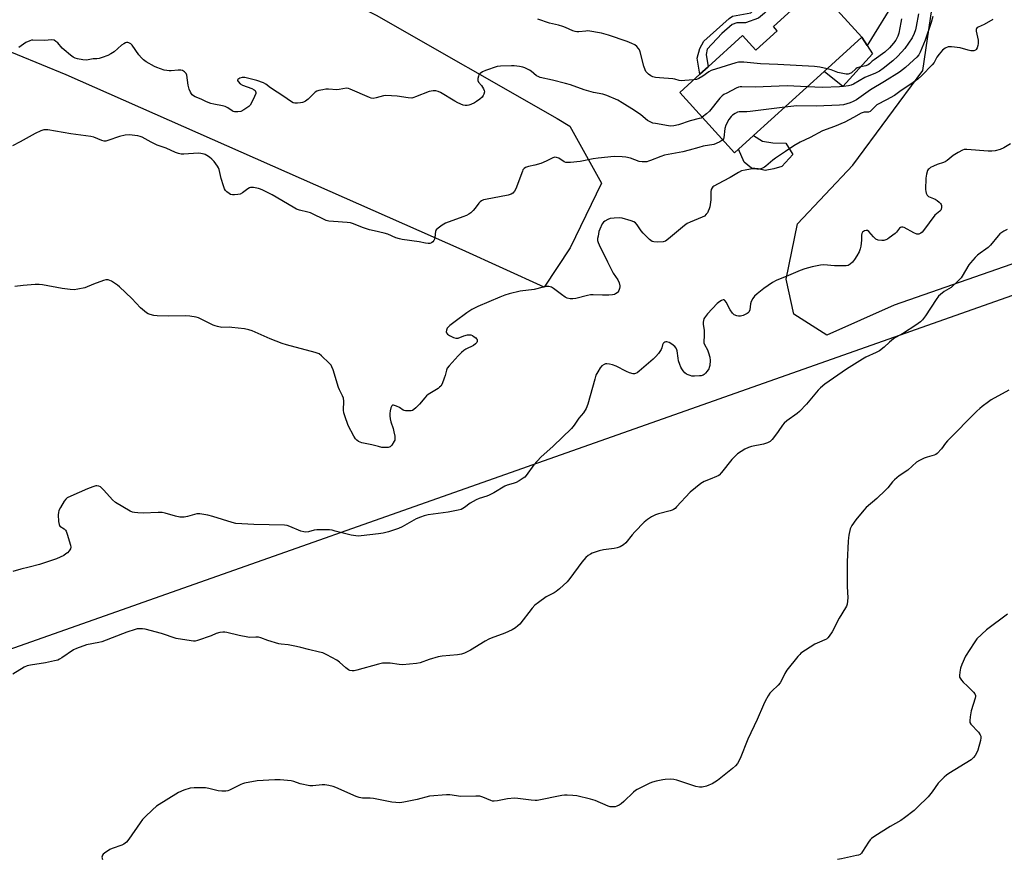
# Model space of a CAD drawing. Units: inches. Extents: x 1273766 to 1279766, y 549450 to 553451.
# Drawn here: x 1279106 to 1279541, y 549885 to 550256 of the extents above; entities that cross this region are included whole.
import ezdxf

# ---------------------------------------------------------------- set-up
doc = ezdxf.new("R2010")
doc.units = ezdxf.units.IN
doc.header["$MEASUREMENT"] = 0
for name, color, linetype in [('BLDG-Footprint', 5, 'Continuous'), ('CULTRL-Pad', 6, 'Continuous'), ('NTRL-Farm Land', 3, 'Continuous'), ('NTRL-Trees', 3, 'Continuous'), ('TRANS-Driveway', 251, 'Continuous'), ('TRANS-Non Street Sidewalk', 7, 'Continuous'), ('Undefined', 1, 'Continuous')]:
    doc.layers.add(name, color=color, linetype=linetype)

msp = doc.modelspace()

# ---------------------------------------------------------------- linework, layer by layer
at = {"layer": 'BLDG-Footprint', "elevation": 525.8}
msp.add_lwpolyline([(1279477.79, 550248.17), (1279461.13, 550233.05), (1279429.93, 550204.72), (1279423.28, 550198.68), (1279421.51, 550197.08), (1279397.31, 550223.73), (1279406.22, 550231.83), (1279409.8, 550235.08), (1279425.01, 550248.89), (1279430.87, 550242.44), (1279432.67, 550244.07), (1279435.6, 550246.73), (1279440.33, 550251.03), (1279438.65, 550252.88), (1279457.76, 550270.24)], close=True, dxfattribs=at)
at = {"layer": 'CULTRL-Pad'}
for points in [[(1279482.54, 550240.88), (1279469.38, 550226.45), (1279461.13, 550233.04), (1279477.79, 550248.17), (1279480.16, 550244.53)], [(1279438.81, 550189.96), (1279434.99, 550189.27), (1279431.87, 550189.99), (1279429.04, 550190.29), (1279425.79, 550192.99), (1279423.28, 550198.68), (1279429.93, 550204.72), (1279433.91, 550202.17), (1279438.44, 550201.44), (1279444.1, 550201.28), (1279447.34, 550196.3), (1279442.36, 550191.08)]]:
    msp.add_lwpolyline(points, close=True, dxfattribs=at)
at = {"layer": 'NTRL-Farm Land'}
msp.add_lwpolyline([(1278819.06, 549877.96), (1279668.81, 550177.98), (1279766.03, 550208.76), (1279766.01, 549901.71), (1279752.65, 549902.31), (1279707.6, 549892.99), (1279670.51, 549871.77), (1279650.22, 549852.48), (1279609.98, 549827.05), (1279578.04, 549793.81), (1279551.62, 549748.29), (1279542.91, 549728.65), (1279540.25, 549728.6), (1279480.4, 549733.16), (1279467.51, 549726.98), (1279435.9, 549725.99), (1279357.99, 549737.6), (1279323.83, 549736.54), (1279296.19, 549722.24), (1279254.63, 549703.85), (1279160.24, 549675.87), (1279112.68, 549634.69), (1279100.84, 549603.18)], dxfattribs=at)
at = {"layer": 'NTRL-Trees'}
for points in [[(1279492, 550129.69), (1279462.25, 550116.38), (1279447.64, 550125.72), (1279444.38, 550141.23), (1279449.28, 550165.72), (1279473.75, 550191.62), (1279504.79, 550233.48), (1279515.67, 550307.51), (1279561.12, 550398.4), (1279593.78, 550425.34), (1279662.36, 550440.85), (1279699.91, 550439.22), (1279766.05, 550361.22), (1279766.03, 550203.24), (1279618, 550173.56)], [(1279348.86, 550155.11), (1279337.28, 550137.65), (1279301.07, 550154.22), (1279126.11, 550231.55), (1279039.9, 550267.05), (1278960.03, 550298.75), (1278938.47, 550321.57), (1278960.03, 550373.55), (1278987.92, 550396.37), (1279024.68, 550377.35), (1279052.58, 550353.26), (1279099.49, 550332.98), (1279164.14, 550307.62), (1279263.14, 550257.98), (1279343.14, 550212.26), (1279348.68, 550208.77), (1279362.74, 550183.68)]]:
    msp.add_lwpolyline(points, close=True, dxfattribs=at)
at = {"layer": 'TRANS-Driveway'}
msp.add_lwpolyline([(1279493.19, 550265.84), (1279480.16, 550244.53), (1279477.79, 550248.17), (1279457.76, 550270.24)], dxfattribs=at)
at = {"layer": 'TRANS-Non Street Sidewalk'}
msp.add_lwpolyline([(1279456.57, 550276.03), (1279454.53, 550276.11), (1279452.47, 550275.43), (1279434.7, 550258.82), (1279432.1, 550256.57), (1279426.34, 550254.51), (1279422.45, 550254.54), (1279420.51, 550253.86), (1279415.92, 550249.88), (1279409.38, 550242.82), (1279409.03, 550240.54), (1279409.8, 550235.08), (1279406.22, 550231.83), (1279405.02, 550238.96), (1279406.18, 550243.18), (1279407.91, 550246.49), (1279419.15, 550256.5), (1279420.63, 550257.52), (1279428.75, 550258.97), (1279451.34, 550279.33), (1279452.62, 550281.74), (1279454.79, 550279.64)], close=True, dxfattribs=at)
at = {"layer": 'Undefined'}
for points, elevation in [([(1279509.11, 550257.31), (1279508.46, 550254.74), (1279505.76, 550246.83), (1279503.6, 550241.55), (1279502.97, 550240.44), (1279502.14, 550239.4), (1279500.66, 550237.98), (1279497.1, 550234.8), (1279494.37, 550232.73), (1279487.84, 550228.52), (1279481.56, 550224.86), (1279475.41, 550220.54), (1279473.94, 550219.73), (1279472.65, 550219.14), (1279469.59, 550218.31), (1279467.86, 550218.07), (1279457.55, 550217.75), (1279449.03, 550217.86), (1279443.74, 550217.26)], 522), ([(1279502.78, 550258.5), (1279501.83, 550252.84), (1279501.49, 550251.39), (1279500.94, 550249.76), (1279499.96, 550247.87), (1279496.76, 550243.17), (1279493.74, 550239.73), (1279491.53, 550237.71), (1279487.14, 550234.29), (1279485.52, 550233.16), (1279483.88, 550232.3), (1279479.07, 550230.3), (1279474.14, 550227.41), (1279473.07, 550226.98), (1279471.93, 550226.72), (1279469.6, 550226.39), (1279467.85, 550226.26), (1279460.39, 550225.87), (1279453.59, 550226.2)], 524), ([(1279535.62, 550256.07), (1279531.86, 550253.75), (1279529.24, 550252.66), (1279528.79, 550252.4), (1279528.47, 550252.08), (1279528.3, 550251.66), (1279528.29, 550250.88), (1279529.12, 550246.83), (1279529.19, 550245.4), (1279529.06, 550244.55), (1279528.74, 550243.47), (1279528.37, 550242.77), (1279528.02, 550242.44), (1279527.34, 550242.19), (1279525.99, 550242.22), (1279524.74, 550242.47), (1279521.17, 550243.43), (1279517.41, 550243.95), (1279516.55, 550243.96), (1279515.97, 550243.88), (1279514.59, 550243.37), (1279513.44, 550242.49), (1279511.98, 550240.74), (1279510.98, 550239.36), (1279509.67, 550236.94), (1279508.92, 550235.9), (1279504.3, 550231.28), (1279502.47, 550229.61), (1279500.49, 550228.09), (1279494.62, 550224.16), (1279492.21, 550222.42), (1279488.68, 550220.47), (1279484.39, 550218.24), (1279483.59, 550217.59), (1279482.08, 550215.87), (1279481.47, 550215.35), (1279480.74, 550215.1), (1279478.81, 550215), (1279477.54, 550214.57), (1279474.04, 550212.64), (1279470.2, 550210.68), (1279465.73, 550208.75), (1279460.31, 550206.79), (1279454.89, 550203.77), (1279450.55, 550201.8), (1279447.68, 550200.11), (1279443.99, 550197.59), (1279439.57, 550194.71), (1279438.43, 550193.83), (1279435.39, 550191.18), (1279434.69, 550190.69), (1279433.92, 550190.27), (1279433.12, 550189.96), (1279432.17, 550189.8), (1279431.32, 550189.81), (1279429.62, 550189.97), (1279428.49, 550189.9), (1279426.22, 550189.46), (1279424.55, 550189.02), (1279423.26, 550188.41), (1279419.59, 550186.2), (1279416.54, 550184.48), (1279412.38, 550182.31), (1279411.93, 550181.98), (1279411.57, 550181.59), (1279411.23, 550180.9), (1279411.07, 550179.81), (1279410.97, 550176.23), (1279410.51, 550173.14), (1279410.31, 550172.31), (1279409.9, 550171.26), (1279409.51, 550170.52), (1279408.99, 550169.86), (1279408.15, 550169.12), (1279407.18, 550168.58), (1279401.83, 550166.44), (1279400.55, 550165.78), (1279399.4, 550164.9), (1279392.38, 550159.03), (1279390.95, 550158.03), (1279389.88, 550157.73), (1279387.56, 550157.59), (1279385.85, 550157.65), (1279385.07, 550157.9), (1279383.92, 550158.77), (1279381.11, 550161.48), (1279380.21, 550162.61), (1279378.41, 550165.18), (1279377.67, 550166.03), (1279376.93, 550166.54), (1279375.85, 550166.97), (1279371.88, 550168.14), (1279370.43, 550168.33), (1279368.34, 550168.22), (1279366.57, 550167.99), (1279365.46, 550167.62), (1279364.19, 550166.91), (1279363.64, 550166.4), (1279363.05, 550165.59), (1279361.92, 550163.3), (1279361.58, 550162.21), (1279361.16, 550160.23), (1279360.98, 550159.11), (1279360.98, 550158.28), (1279361.18, 550157.47), (1279361.63, 550156.4), (1279365.28, 550148.82), (1279367.9, 550143.92), (1279369.98, 550140.87), (1279370.57, 550139.63), (1279370.85, 550138.32), (1279370.83, 550137.79), (1279370.64, 550137), (1279370.34, 550136.22), (1279369.94, 550135.52), (1279369.59, 550135.12), (1279368.91, 550134.67), (1279368.41, 550134.46), (1279367.59, 550134.26), (1279365.89, 550134.1), (1279363.08, 550134.1), (1279359.01, 550134.3), (1279357.86, 550134.27), (1279356.45, 550133.99), (1279351.4, 550132.64), (1279349.98, 550132.46), (1279348.86, 550132.48), (1279347.58, 550132.77), (1279346.59, 550133.24), (1279344.96, 550134.36), (1279341.48, 550137.02), (1279340.52, 550137.64), (1279340.02, 550137.86), (1279339.47, 550137.95), (1279338.01, 550137.9), (1279336.86, 550137.69), (1279332.93, 550136.65), (1279326.75, 550135.82), (1279321.91, 550134.69), (1279319.93, 550134.14), (1279317.73, 550133.31), (1279308.03, 550129.11), (1279305.4, 550127.71), (1279303.11, 550126.33), (1279298.06, 550122.44), (1279295.64, 550120.73), (1279294.99, 550120.16), (1279294.52, 550119.47), (1279294.23, 550118.71), (1279294.1, 550117.95), (1279294.17, 550117.5), (1279294.62, 550116.95), (1279295.53, 550116.35), (1279297.31, 550115.42), (1279298.35, 550115.1), (1279299.27, 550115.18), (1279301.78, 550116.08), (1279303.39, 550116.52), (1279304.19, 550116.63), (1279304.98, 550116.55), (1279305.74, 550116.22), (1279306.47, 550115.77), (1279307.14, 550115.26), (1279307.49, 550114.88), (1279307.69, 550114.46), (1279307.75, 550114.02), (1279307.69, 550113.57), (1279307.53, 550113.15), (1279307, 550112.55), (1279306.04, 550111.89), (1279302.71, 550110.19), (1279301.78, 550109.62), (1279300.81, 550108.8), (1279299.28, 550107.23), (1279295.36, 550102.92), (1279294.49, 550101.78), (1279294.16, 550101.03), (1279293.58, 550098.56), (1279293.21, 550097.43), (1279292.24, 550094.95), (1279291.67, 550093.96), (1279291.12, 550093.39), (1279290.46, 550092.89), (1279286.09, 550090.15), (1279285.38, 550089.6), (1279284.61, 550088.78), (1279282.3, 550085.97), (1279280.66, 550084.31), (1279279.81, 550083.55), (1279279.11, 550083.13), (1279278.58, 550082.99), (1279277.43, 550082.91), (1279275.98, 550083.01), (1279275.43, 550083.14), (1279274.98, 550083.34), (1279273.46, 550084.46), (1279272.12, 550085.05), (1279270.79, 550085.42), (1279270.33, 550085.42), (1279269.98, 550085.22), (1279269.56, 550084.34), (1279269.23, 550082.94), (1279269.07, 550081.78), (1279269.09, 550080.78), (1279269.28, 550079.5), (1279269.61, 550078.08), (1279270.55, 550075.19), (1279270.92, 550073.75), (1279271.33, 550071.72), (1279271.41, 550070.58), (1279271.31, 550070.04), (1279271.1, 550069.53), (1279270.02, 550067.83), (1279269.25, 550067.06), (1279268.41, 550066.76), (1279266.99, 550066.7), (1279265.55, 550066.83), (1279264.13, 550067.17), (1279261.23, 550068.02), (1279256.74, 550068.79), (1279255.95, 550069.06), (1279255.22, 550069.46), (1279254.54, 550069.95), (1279253.95, 550070.55), (1279253.19, 550071.79), (1279250.75, 550076.52), (1279249.18, 550080.83), (1279248.8, 550082.16), (1279248.62, 550083.21), (1279248.75, 550087.21), (1279248.64, 550088.61), (1279248.24, 550089.67), (1279246.87, 550092.25), (1279246.41, 550093.34), (1279244.04, 550101.05), (1279243.55, 550102.44), (1279243.13, 550103.19), (1279242.37, 550104.06), (1279238.98, 550107.33), (1279237.84, 550108.21), (1279236.19, 550108.82), (1279223.47, 550112.18), (1279221.47, 550112.77), (1279216.3, 550114.81), (1279208.22, 550118.32), (1279206.85, 550118.85), (1279204.86, 550119.24), (1279199.33, 550119.89), (1279198.16, 550119.95), (1279194.87, 550119.89), (1279192.93, 550120.2), (1279191.86, 550120.52), (1279191.05, 550120.86), (1279185.79, 550123.53), (1279184.54, 550124.04), (1279183.5, 550124.35), (1279180.69, 550124.82), (1279178.69, 550125.02), (1279171.11, 550124.84), (1279166.23, 550124.96), (1279164.81, 550125.12), (1279163.16, 550125.6), (1279162.37, 550125.92), (1279161.63, 550126.35), (1279158.92, 550128.53), (1279155.15, 550132.58), (1279149.63, 550137.83), (1279148.71, 550138.52), (1279146.05, 550140.24), (1279145.31, 550140.65), (1279144.55, 550140.94), (1279143.57, 550140.96), (1279142.49, 550140.66), (1279138.17, 550139.03), (1279134.37, 550137.43), (1279131.28, 550136.74), (1279129.57, 550136.53), (1279127.79, 550136.62), (1279124.32, 550137.06), (1279115.59, 550138.64), (1279114.14, 550138.83), (1279112.36, 550138.8), (1279107.03, 550138.46), (1279103.4, 550137.89)], 520), ([(1279403.4, 550229.27), (1279399.56, 550228.96), (1279397.84, 550228.95), (1279397.01, 550229.1), (1279395.07, 550229.66), (1279394.23, 550229.8), (1279388.28, 550230.14), (1279386.62, 550230.32), (1279385.37, 550230.67), (1279384.43, 550231.12), (1279383.51, 550231.76), (1279382.69, 550232.5), (1279382.35, 550232.94), (1279381.94, 550233.68), (1279381.36, 550235.33), (1279379.75, 550241.7), (1279379.44, 550242.52), (1279379.03, 550243.23), (1279378.34, 550244.09), (1279377.47, 550244.76), (1279376.17, 550245.39), (1279373.99, 550246.26), (1279365.84, 550249.08), (1279362.68, 550249.94), (1279360.95, 550250.32), (1279358.37, 550250.74), (1279356.64, 550250.94), (1279355.79, 550250.91), (1279352.65, 550250.5), (1279351.86, 550250.53), (1279351.09, 550250.66), (1279350.01, 550251.04), (1279346.85, 550252.44), (1279345.53, 550252.91), (1279343.65, 550253.45), (1279339.73, 550254.36), (1279334.59, 550256.19)], 526), ([(1279495.33, 550256.29), (1279494.94, 550254.7), (1279494.13, 550249.89), (1279493.69, 550248.57), (1279492.73, 550246.87), (1279491.7, 550245.48), (1279489.95, 550243.44), (1279488, 550241.62), (1279483.19, 550238.23), (1279482.31, 550237.52), (1279481.18, 550236.43), (1279480.55, 550235.96), (1279479.49, 550235.55), (1279476.77, 550234.96), (1279475.77, 550234.59), (1279475.09, 550234.12), (1279473.19, 550232.44), (1279472.21, 550231.95), (1279471.69, 550231.84), (1279470.86, 550231.86), (1279468.6, 550232.24), (1279467.21, 550232.62), (1279464.21, 550233.7), (1279462.37, 550234.17)], 526), ([(1279407.25, 550212.78), (1279406.69, 550212.45), (1279405.92, 550212.17), (1279401.91, 550211.19), (1279396.75, 550209.43), (1279394.68, 550208.95), (1279393.37, 550208.89), (1279392.25, 550209), (1279386.52, 550209.97), (1279385.39, 550210.22), (1279384.18, 550210.7), (1279383.02, 550211.4), (1279380.03, 550213.79), (1279377.22, 550215.83), (1279371.86, 550219.19), (1279369.85, 550220.27), (1279365.08, 550222.42), (1279363.23, 550223.01), (1279359.18, 550223.78), (1279355, 550224.87), (1279348.96, 550227.05), (1279346.72, 550227.72), (1279341.02, 550229.13), (1279335.65, 550230.33), (1279334.65, 550230.73), (1279333.95, 550231.15), (1279331.59, 550233.11), (1279330.89, 550233.6), (1279328.8, 550234.63), (1279327.96, 550234.9), (1279326.49, 550235.17), (1279324.12, 550235.47), (1279322.89, 550235.54), (1279318.1, 550235.42), (1279316.64, 550235.19), (1279311.35, 550233.41), (1279310.03, 550232.79), (1279309.08, 550232.12), (1279308.52, 550231.5), (1279308.28, 550230.99), (1279308.02, 550229.87), (1279308.01, 550229.05), (1279308.33, 550228.32), (1279309.7, 550226.81), (1279310.56, 550225.34), (1279310.86, 550224.56), (1279310.94, 550224.05), (1279310.74, 550223.06), (1279310.39, 550222.35), (1279309.89, 550221.69), (1279308.85, 550220.73), (1279307.49, 550219.68), (1279306.5, 550219.1), (1279304.93, 550218.36), (1279304.11, 550218.09), (1279303.26, 550217.98), (1279302.41, 550218), (1279301.58, 550218.18), (1279299.18, 550219.19), (1279297.9, 550219.86), (1279291.57, 550223.73), (1279290.5, 550224.22), (1279289.41, 550224.48), (1279288.26, 550224.5), (1279286.53, 550224.17), (1279280.52, 550221.74), (1279279.7, 550221.45), (1279278.86, 550221.26), (1279277.17, 550221.34), (1279272.44, 550222.08), (1279267.43, 550222.42), (1279266.27, 550222.27), (1279263.13, 550221.33), (1279261.72, 550221.11), (1279260.91, 550221.23), (1279260.11, 550221.51), (1279251.63, 550225.23), (1279250.82, 550225.49), (1279250.02, 550225.59), (1279246.77, 550225.05), (1279245.66, 550224.94), (1279242.09, 550225.22), (1279240.9, 550225.21), (1279239.44, 550224.96), (1279237.71, 550224.54), (1279236.89, 550224.25), (1279236.16, 550223.81), (1279232.97, 550220.8), (1279231.78, 550219.89), (1279231.03, 550219.44), (1279230.5, 550219.25), (1279229.68, 550219.1), (1279228.27, 550219), (1279227.16, 550219.03), (1279226.36, 550219.21), (1279225.15, 550219.86), (1279222.29, 550222.02), (1279216.42, 550225.82), (1279214.3, 550227.39), (1279213.25, 550228.02), (1279210.38, 550229.01), (1279206.73, 550229.96), (1279205.03, 550230.33), (1279203.9, 550230.34), (1279202.83, 550230.01), (1279201.97, 550229.52), (1279201.78, 550229.22), (1279201.78, 550229.06), (1279202.09, 550228.53), (1279203.04, 550227.62), (1279204.01, 550227.02), (1279208.13, 550225.45), (1279209.14, 550224.97), (1279209.54, 550224.65), (1279209.79, 550224.24), (1279209.89, 550223.77), (1279209.83, 550223.27), (1279209.32, 550221.97), (1279207.91, 550219.11), (1279207.32, 550218.14), (1279206.78, 550217.56), (1279204.62, 550216.02), (1279203.32, 550215.37), (1279201.88, 550215.15), (1279200.42, 550215.19), (1279199.87, 550215.32), (1279199.37, 550215.57), (1279197.48, 550216.91), (1279196.27, 550217.58), (1279195.15, 550217.89), (1279191.39, 550218.53), (1279189.97, 550218.89), (1279188.04, 550219.63), (1279185.7, 550220.78), (1279183.12, 550221.84), (1279182.4, 550222.22), (1279181.81, 550222.71), (1279181.48, 550223.13), (1279181.06, 550223.88), (1279180.48, 550225.22), (1279179.98, 550227.01), (1279179.34, 550231.35), (1279179.05, 550232.13), (1279178.4, 550232.9), (1279177.55, 550233.46), (1279176.78, 550233.63), (1279175.63, 550233.59), (1279172.42, 550233.25), (1279171.57, 550233.26), (1279170.49, 550233.39), (1279169.42, 550233.62), (1279167.78, 550234.16), (1279166.17, 550234.76), (1279165.11, 550235.27), (1279161.46, 550237.27), (1279160.28, 550238.1), (1279159.32, 550239.1), (1279158.25, 550240.39), (1279155.22, 550244.65), (1279154.63, 550245.25), (1279153.75, 550245.71), (1279153.28, 550245.82), (1279152.78, 550245.8), (1279152.26, 550245.66), (1279151.49, 550245.28), (1279150.55, 550244.59), (1279147.25, 550241.66), (1279145.78, 550240.75), (1279144.46, 550240.15), (1279142.02, 550239.21), (1279140.64, 550238.77), (1279139.65, 550238.61), (1279137.92, 550238.55), (1279135.71, 550238.11), (1279134.88, 550238.04), (1279133.44, 550238.17), (1279131.14, 550238.57), (1279130.1, 550238.9), (1279129.19, 550239.36), (1279128.04, 550240.19), (1279125.16, 550242.55), (1279124.34, 550243.34), (1279122.32, 550245.67), (1279121.56, 550246.32), (1279120.7, 550246.79), (1279119.66, 550246.97), (1279116.42, 550246.72), (1279111.33, 550246.9), (1279110.75, 550246.84), (1279109.98, 550246.63), (1279108.25, 550245.86), (1279105.09, 550243.59)], 524), ([(1279462.37, 550234.17), (1279459.25, 550234.87), (1279456.81, 550235.17), (1279440.69, 550236.11), (1279432.91, 550236.39), (1279425.64, 550237.14), (1279423.98, 550237.2), (1279423.18, 550237.08), (1279422.03, 550236.77), (1279411.19, 550233.39), (1279410.14, 550232.86), (1279407.48, 550230.97), (1279405.78, 550229.9), (1279404.74, 550229.48), (1279403.4, 550229.27)], 526), ([(1279453.59, 550226.2), (1279444.73, 550226.64), (1279430.56, 550226.02), (1279424.74, 550226.23), (1279424, 550226.19), (1279423.29, 550226.04), (1279422.22, 550225.61), (1279418.02, 550223.49), (1279416.74, 550222.8), (1279416.02, 550222.31), (1279415.02, 550221.27), (1279410.42, 550215.5), (1279409.17, 550214.32), (1279407.25, 550212.78)], 524), ([(1279443.74, 550217.26), (1279428.4, 550215.38), (1279426.92, 550215.25), (1279423.6, 550215.18), (1279422.8, 550214.97), (1279421.77, 550214.5), (1279420.57, 550213.75), (1279419.99, 550213.15), (1279419.05, 550211.72), (1279417.65, 550209.21), (1279417.24, 550207.84), (1279416.74, 550203.73), (1279416.57, 550203.2), (1279416.31, 550202.8)], 522), ([(1279416.31, 550202.8), (1279415.9, 550202.44), (1279414.96, 550201.87), (1279413.43, 550201.11), (1279412.39, 550200.7), (1279407.69, 550199.96), (1279405.66, 550199.45), (1279401.45, 550198.19), (1279398.7, 550197.51), (1279390.58, 550196.02), (1279388.94, 550195.48), (1279384.33, 550193.6), (1279383.51, 550193.31), (1279382.67, 550193.13), (1279380.72, 550193.08), (1279379.35, 550193.24), (1279375.47, 550194.69), (1279373.52, 550195.13), (1279371.79, 550195.28), (1279368.29, 550195.37), (1279361.16, 550194.74), (1279358.95, 550194.39), (1279353.19, 550193.21), (1279349.05, 550192.76), (1279347.59, 550192.72), (1279346.88, 550192.85), (1279346.21, 550193.14), (1279343.81, 550194.76), (1279342.84, 550195.05), (1279342.1, 550195.09), (1279341.15, 550194.83), (1279338.24, 550193.34), (1279335.82, 550192.3), (1279333.29, 550191.53), (1279330.37, 550191), (1279329.53, 550190.77), (1279329.06, 550190.54), (1279328.47, 550190.08), (1279327.99, 550189.52), (1279327.7, 550189.01), (1279324.8, 550181.12), (1279324.24, 550180.08), (1279323.53, 550179.29), (1279322.7, 550178.81), (1279321.45, 550178.39), (1279311.45, 550176.47), (1279310.6, 550176.22), (1279309.65, 550175.76), (1279308.99, 550175.32), (1279308.41, 550174.77), (1279306.91, 550172.6), (1279306, 550171.56), (1279305, 550170.59), (1279304.1, 550169.93), (1279303.06, 550169.41), (1279301.42, 550168.73), (1279293.79, 550165.99), (1279292.29, 550165.12), (1279290.42, 550163.79), (1279289.66, 550163.01), (1279289.35, 550162.3), (1279289.14, 550161.24), (1279288.95, 550159.32), (1279288.82, 550158.81), (1279288.59, 550158.34), (1279288.13, 550157.72), (1279287.55, 550157.23), (1279286.83, 550156.98), (1279286, 550156.93), (1279284.88, 550157.07), (1279282.07, 550157.65), (1279274.55, 550158.74), (1279273.46, 550158.96), (1279271.84, 550159.49), (1279268.25, 550161.13), (1279266.58, 550161.58), (1279262.14, 550162.51), (1279260.17, 550163.02), (1279257.06, 550164.02), (1279253.1, 550165.63), (1279251.75, 550166.07), (1279250.32, 550166.26), (1279244.18, 550166.63), (1279242.15, 550166.88), (1279241.03, 550167.16), (1279234, 550170.45), (1279232.87, 550170.81), (1279229.14, 550171.71), (1279227.88, 550172.19), (1279226.38, 550173), (1279217.14, 550178.46), (1279212.96, 550180.55), (1279211.89, 550180.99), (1279211.07, 550181.23), (1279208.83, 550181.67), (1279208.01, 550181.74), (1279207.49, 550181.68), (1279207.05, 550181.53), (1279206.42, 550181.17), (1279204.06, 550179.34), (1279203.04, 550178.8), (1279201.9, 550178.56), (1279200.43, 550178.42), (1279199.57, 550178.42), (1279198.76, 550178.62), (1279198.04, 550179.06), (1279197.14, 550179.79), (1279196.54, 550180.42), (1279196.09, 550181.16), (1279195.57, 550182.53), (1279194.6, 550185.66), (1279193.68, 550189.67), (1279193.36, 550190.44), (1279192.93, 550191.16), (1279191.42, 550193.21), (1279190.48, 550194.25), (1279189.4, 550195.14), (1279188.27, 550195.94), (1279187.54, 550196.33), (1279187.01, 550196.51), (1279185.6, 550196.79), (1279184.46, 550196.89), (1279178.01, 550196.43), (1279176.85, 550196.5), (1279175.72, 550196.74), (1279174.39, 550197.24), (1279170.23, 550199.14), (1279166.28, 550200.5), (1279163.65, 550201.73), (1279159.61, 550204), (1279158.81, 550204.3), (1279157.68, 550204.53), (1279153.91, 550204.97), (1279152.17, 550204.86), (1279149.59, 550204.34), (1279144.42, 550202.44), (1279143.61, 550202.23), (1279142.84, 550202.19), (1279141.79, 550202.45), (1279138.35, 550203.91), (1279136.98, 550204.27), (1279128.06, 550205.48), (1279117.93, 550207.18), (1279116.81, 550207.29), (1279116.12, 550207.25), (1279114.87, 550206.84), (1279112.31, 550205.59), (1279105.71, 550201.85), (1279102.36, 550200.15)], 522), ([(1279542.03, 550163.22), (1279540.49, 550162.41), (1279538.84, 550161.19), (1279538.02, 550160.34), (1279534.6, 550156.26), (1279533.6, 550155.18), (1279532.64, 550154.41), (1279530.02, 550152.64), (1279528.94, 550151.77), (1279527.92, 550150.8), (1279525.79, 550148.47), (1279525.08, 550147.58), (1279522.13, 550142.45), (1279521.61, 550141.74), (1279520.63, 550140.7), (1279517.25, 550137.56), (1279514.21, 550135.72), (1279512.57, 550134.43), (1279511.71, 550133.61), (1279510.66, 550132.19), (1279505.98, 550125), (1279504.61, 550123.21), (1279503.64, 550122.26), (1279501.62, 550120.8), (1279496.12, 550117.27), (1279492.68, 550115.36), (1279491.75, 550114.75), (1279489.98, 550113.38), (1279487.71, 550111.1), (1279485.59, 550109.53), (1279484.06, 550108.7), (1279479.54, 550106.7), (1279477.99, 550105.84), (1279470.97, 550101.4), (1279461.45, 550094.83), (1279459.44, 550093.15), (1279458.4, 550092.14), (1279453.3, 550085.96), (1279450.27, 550082.69), (1279449.14, 550081.74), (1279444.55, 550078.51), (1279443.45, 550077.56), (1279442.73, 550076.67), (1279440.81, 550073.8), (1279439.22, 550071.66), (1279438.13, 550070.28), (1279437.32, 550069.47), (1279436.13, 550068.83), (1279434.3, 550068.19), (1279429.01, 550067.21), (1279427.62, 550066.81), (1279426.08, 550066.05), (1279422.87, 550063.93), (1279421.73, 550062.99), (1279420.29, 550061.48), (1279415.72, 550055.66), (1279414.74, 550054.6), (1279414.29, 550054.28), (1279413.56, 550053.92), (1279410.68, 550052.83), (1279408.05, 550051.71), (1279407.29, 550051.32), (1279406.56, 550050.81), (1279401.95, 550046.98), (1279395.85, 550040.48), (1279395.21, 550039.87), (1279394.58, 550039.41), (1279393.87, 550039.06), (1279393.11, 550038.8), (1279387.93, 550037.39), (1279386.57, 550036.95), (1279384.73, 550036.06), (1279383.09, 550035), (1279381.57, 550033.71), (1279377.44, 550029.54), (1279376.29, 550028.22), (1279373.47, 550024.65), (1279372.41, 550023.7), (1279370.94, 550022.86), (1279369.63, 550022.35), (1279368.22, 550022.1), (1279363.64, 550021.53), (1279361.64, 550021.1), (1279358.56, 550020.06), (1279357.77, 550019.68), (1279356.81, 550019.04), (1279355.72, 550018.07), (1279353.93, 550016.07), (1279348.71, 550008.8), (1279347.56, 550007.45), (1279344.07, 550004.25), (1279342.72, 550003.12), (1279341.75, 550002.52), (1279338.17, 550000.68), (1279334.83, 549998.28), (1279333.21, 549997.02), (1279332.03, 549995.71), (1279326.59, 549988.68), (1279325.78, 549987.9), (1279324.69, 549987.01), (1279323.27, 549986.11), (1279319.92, 549984.63), (1279313.93, 549982.5), (1279312.87, 549982.05), (1279311.34, 549981.2), (1279304.78, 549977.17), (1279302.17, 549975.89), (1279300.8, 549975.43), (1279299.05, 549975.13), (1279292.19, 549974.52), (1279290.53, 549974.28), (1279286.45, 549973.09), (1279282.6, 549971.63), (1279280.86, 549971.3), (1279274.66, 549970.72), (1279273.24, 549970.83), (1279269.31, 549971.45), (1279267.28, 549971.48), (1279265.83, 549971.38), (1279264.12, 549970.99), (1279254.48, 549968.31), (1279253.34, 549968.09), (1279252.49, 549968.03), (1279251.52, 549968.18), (1279250.84, 549968.49), (1279249.69, 549969.35), (1279246.81, 549971.83), (1279245.65, 549972.69), (1279241.29, 549975.05), (1279239.46, 549975.92), (1279238.05, 549976.31), (1279233.17, 549977.41), (1279229.8, 549978.35), (1279227.83, 549978.81), (1279224.14, 549979.52), (1279221.1, 549979.78), (1279219.99, 549979.98), (1279215.22, 549981.43), (1279212.06, 549982.59), (1279211.02, 549982.87), (1279209.94, 549982.93), (1279207.16, 549982.83), (1279206.29, 549982.9), (1279202.49, 549983.68), (1279197.07, 549984.92), (1279196.22, 549985.07), (1279195.38, 549985.11), (1279194.02, 549984.92), (1279192.42, 549984.51), (1279190.12, 549983.55), (1279184.17, 549981.43), (1279183.11, 549981.2), (1279182.31, 549981.18), (1279177.46, 549981.82), (1279174.73, 549982.3), (1279168.17, 549984.47), (1279160.96, 549986.47), (1279159.85, 549986.6), (1279158.48, 549986.62), (1279157.39, 549986.54), (1279156.53, 549986.35), (1279152.87, 549985.19), (1279141.86, 549980.9), (1279140.45, 549980.55), (1279135.02, 549979.51), (1279130.58, 549977.97), (1279129.27, 549977.35), (1279124.07, 549973.77), (1279123.09, 549973.17), (1279122.32, 549972.81), (1279120.92, 549972.43), (1279116.93, 549971.59), (1279110.28, 549970.6), (1279108.87, 549970.27), (1279107.55, 549969.62), (1279102.45, 549966.53)], 516), ([(1279542.74, 550092.07), (1279534.94, 550087.8), (1279533.72, 550087.02), (1279530.99, 550084.96), (1279529.89, 550084.06), (1279528.66, 550082.89), (1279515.69, 550069.74), (1279514.72, 550068.63), (1279512.98, 550066.24), (1279511.09, 550064.19), (1279510.45, 550063.7), (1279509.69, 550063.36), (1279506.67, 550062.51), (1279505.31, 550062.04), (1279503.19, 550061.03), (1279501.95, 550060.27), (1279498.1, 550056.71), (1279494.33, 550054.22), (1279492.14, 550052.46), (1279491.35, 550051.65), (1279489.24, 550048.94), (1279488.24, 550047.87), (1279484.37, 550044.24), (1279479.64, 550040.17), (1279478.62, 550039.12), (1279475.07, 550034.86), (1279473.3, 550032.27), (1279472.65, 550030.87), (1279471.99, 550028.01), (1279471.8, 550026.84), (1279471.69, 550025.38), (1279471.34, 550016.28), (1279471.31, 550005.29), (1279471.58, 550000.25), (1279471.21, 549997.45), (1279470.98, 549996.64), (1279470.62, 549995.88), (1279467.71, 549991.26), (1279464.6, 549985.3), (1279463.4, 549983.42), (1279462.73, 549982.55), (1279462.15, 549982.05), (1279461.45, 549981.67), (1279459, 549980.73), (1279456.96, 549979.75), (1279450.86, 549975.8), (1279450.32, 549975.31), (1279449.53, 549974.42), (1279444.68, 549968.35), (1279443.7, 549966.89), (1279442.46, 549964.11), (1279441.69, 549962.78), (1279440.74, 549961.7), (1279437.93, 549959.06), (1279437.14, 549958.19), (1279436.32, 549956.97), (1279435, 549954.65), (1279434.23, 549953.05), (1279431.47, 549946.56), (1279427.38, 549937.87), (1279424.03, 549929.28), (1279422.78, 549927.11), (1279421.95, 549926), (1279420.65, 549924.84), (1279413.96, 549919.61), (1279411.62, 549918.14), (1279410.14, 549917.44), (1279409.09, 549917.07), (1279407.16, 549916.62), (1279406.06, 549916.53), (1279404.38, 549916.9), (1279396.06, 549919.65), (1279394.69, 549920.01), (1279393.24, 549920.1), (1279390.88, 549920.01), (1279389.73, 549919.83), (1279386.89, 549919.18), (1279385.2, 549918.75), (1279384.09, 549918.36), (1279378.45, 549915.62), (1279377.72, 549915.14), (1279376.86, 549914.39), (1279372.53, 549910.19), (1279371.43, 549909.26), (1279370.48, 549908.64), (1279369.48, 549908.13), (1279368.69, 549907.92), (1279367.58, 549907.84), (1279366.48, 549907.92), (1279365.63, 549908.17), (1279359.85, 549910.66), (1279357.88, 549911.34), (1279351.78, 549912.79), (1279350.06, 549912.98), (1279347.48, 549913.12), (1279346.34, 549913.08), (1279345.18, 549912.91), (1279334.19, 549910.76), (1279333.34, 549910.72), (1279331.66, 549910.84), (1279325.7, 549911.63), (1279324.28, 549911.71), (1279321.2, 549911.38), (1279316.7, 549910.5), (1279315.3, 549910.36), (1279314.5, 549910.46), (1279313.72, 549910.67), (1279310.3, 549912.17), (1279308.94, 549912.57), (1279307.2, 549912.65), (1279300.51, 549912.53), (1279295.66, 549913.15), (1279294.22, 549913.2), (1279286.67, 549912.55), (1279281.25, 549911.19), (1279275.34, 549909.94), (1279273.59, 549909.71), (1279271.76, 549909.75), (1279270.05, 549910.01), (1279261.88, 549911.65), (1279260.5, 549911.75), (1279257.02, 549911.78), (1279255.59, 549911.97), (1279254.22, 549912.49), (1279245.28, 549916.5), (1279244.15, 549916.86), (1279242.11, 549917.28), (1279240.34, 549917.58), (1279239.17, 549917.65), (1279235.13, 549917.15), (1279233.7, 549917.15), (1279229.54, 549918), (1279226.62, 549919.1), (1279225.53, 549919.38), (1279220.6, 549919.78), (1279218.35, 549919.83), (1279210.43, 549919.33), (1279204.86, 549918.33), (1279204.01, 549918.1), (1279203.2, 549917.77), (1279198.25, 549915.26), (1279197.49, 549914.97), (1279196.67, 549914.82), (1279194.93, 549914.79), (1279193.19, 549914.93), (1279189.18, 549916.02), (1279187.72, 549916.26), (1279182.65, 549916.35), (1279180.89, 549916.19), (1279178.13, 549915.25), (1279175.71, 549914.23), (1279165.95, 549908.15), (1279164.18, 549906.6), (1279160.99, 549903.54), (1279159.76, 549902.28), (1279158.72, 549900.87), (1279153.79, 549893.57), (1279152.69, 549892.25), (1279151.62, 549891.44), (1279150.65, 549890.92), (1279146.46, 549889.48), (1279145.39, 549889.01), (1279142.99, 549887.44), (1279142.37, 549886.9), (1279142.06, 549886.5), (1279141.91, 549886.11), (1279141.89, 549885.65), (1279142.19, 549884.59)], 514), ([(1279542.16, 549993.15), (1279532.83, 549986.15), (1279528.6, 549982.15), (1279527.42, 549980.48), (1279523.66, 549974.49), (1279521.91, 549970.84), (1279521.35, 549969.19), (1279521.06, 549967.45), (1279520.92, 549966.01), (1279521.01, 549965.19), (1279521.21, 549964.72), (1279521.82, 549963.85), (1279522.55, 549963.03), (1279524.44, 549961.32), (1279527.13, 549958.55), (1279527.67, 549957.89), (1279528.01, 549957.19), (1279528.03, 549956.68), (1279527.88, 549955.88), (1279526.09, 549950.35), (1279525.63, 549947.72), (1279525.45, 549945.98), (1279525.56, 549945.18), (1279525.96, 549944.48), (1279529.39, 549940.89), (1279530.14, 549939.8), (1279530.39, 549939.1), (1279530.41, 549938.34), (1279530.18, 549937.2), (1279528.97, 549932.91), (1279528.44, 549931.56), (1279527.85, 549930.6), (1279527.17, 549929.7), (1279526.11, 549928.75), (1279516.21, 549922.64), (1279515.23, 549921.97), (1279514.14, 549921.03), (1279511.48, 549918.41), (1279508.81, 549914.53), (1279507.07, 549912.31), (1279502.38, 549907.68), (1279500.83, 549906.28), (1279496.64, 549903.04), (1279494.98, 549901.85), (1279490.28, 549899.15), (1279483.51, 549894.94), (1279482.09, 549893.92), (1279481.52, 549893.33), (1279480.67, 549892.24), (1279478.07, 549888.11), (1279477.57, 549887.44), (1279476.99, 549886.89), (1279476.25, 549886.54), (1279475.42, 549886.31), (1279468.8, 549884.92), (1279467.07, 549884.6)], 512)]:
    msp.add_lwpolyline(points, dxfattribs=dict(at, elevation=elevation))
msp.add_polyline3d([(1279543.48, 550201.02, 518), (1279540.55, 550199.24, 518), (1279538.98, 550198.52, 518), (1279536.67, 550197.92, 518), (1279535.23, 550197.72, 518), (1279533.58, 550197.78, 518), (1279524.15, 550198.55, 518), (1279523.01, 550198.47, 518), (1279522.21, 550198.2, 518), (1279520.41, 550197.25, 518), (1279518.15, 550195.91, 518), (1279515.51, 550193.71, 518), (1279514.59, 550193.06, 518), (1279513.81, 550192.73, 518), (1279511.08, 550191.89, 518), (1279509.47, 550191.17, 518), (1279508.18, 550190.5, 518), (1279507.48, 550190.03, 518), (1279507.09, 550189.66, 518), (1279506.83, 550189.21, 518), (1279506.35, 550187.61, 518), (1279506.11, 550185.9, 518), (1279505.97, 550180.87, 518), (1279506.01, 550179.99, 518), (1279506.17, 550179.19, 518), (1279506.63, 550178.31, 518), (1279507.17, 550177.79, 518), (1279507.94, 550177.42, 518), (1279510.18, 550176.58, 518), (1279511.13, 550175.98, 518), (1279512, 550175.28, 518), (1279512.56, 550174.68, 518), (1279512.83, 550174.22, 518), (1279513, 550173.73, 518), (1279513.04, 550172.95, 518), (1279512.87, 550172.19, 518), (1279512.64, 550171.74, 518), (1279512.22, 550171.31, 518), (1279510.7, 550170.08, 518), (1279510.08, 550169.45, 518), (1279505.06, 550162.7, 518), (1279504.48, 550162.02, 518), (1279503.86, 550161.5, 518), (1279502.95, 550161.1, 518), (1279502.53, 550161.07, 518), (1279502.05, 550161.15, 518), (1279500.76, 550161.71, 518), (1279496.5, 550164.01, 518), (1279495.89, 550164.22, 518), (1279495.25, 550164.22, 518), (1279494.8, 550164.02, 518), (1279494.38, 550163.7, 518), (1279493.06, 550162, 518), (1279492.47, 550161.38, 518), (1279489.92, 550159.41, 518), (1279489.18, 550158.94, 518), (1279488.38, 550158.57, 518), (1279487.54, 550158.33, 518), (1279486.68, 550158.26, 518), (1279484.96, 550158.51, 518), (1279483.93, 550158.94, 518), (1279482.85, 550159.89, 518), (1279480.79, 550162.22, 518), (1279480.25, 550162.67, 518), (1279479.61, 550162.76, 518), (1279478.91, 550162.53, 518), (1279478.07, 550161.97, 518), (1279477.73, 550161.35, 518), (1279477.6, 550160.62, 518), (1279477.55, 550158.39, 518), (1279477.27, 550155.78, 518), (1279477.05, 550154.64, 518), (1279476.57, 550153.3, 518), (1279475.63, 550151.52, 518), (1279474.51, 550149.86, 518), (1279473.62, 550148.74, 518), (1279472.59, 550147.81, 518), (1279471.66, 550147.3, 518), (1279470.9, 550147.09, 518), (1279470.33, 550147.03, 518), (1279465.7, 550147.16, 518), (1279460.97, 550147.53, 518), (1279459.55, 550147.36, 518), (1279455.88, 550146.64, 518), (1279452.59, 550145.78, 518), (1279450.47, 550145.1, 518), (1279445.29, 550142.81, 518), (1279439.85, 550140.62, 518), (1279438.34, 550139.72, 518), (1279434.49, 550137.03, 518), (1279431.45, 550134.67, 518), (1279430.36, 550133.69, 518), (1279429.52, 550132.59, 518), (1279428.87, 550131.37, 518), (1279428.59, 550130.23, 518), (1279428.19, 550127.58, 518), (1279427.81, 550126.61, 518), (1279427.53, 550126.28, 518), (1279427.1, 550125.97, 518), (1279425.25, 550125.2, 518), (1279424.14, 550124.89, 518), (1279423.3, 550124.84, 518), (1279422.45, 550125.02, 518), (1279421.39, 550125.48, 518), (1279420.54, 550126.23, 518), (1279419.52, 550127.65, 518), (1279418.93, 550128.67, 518), (1279417.97, 550130.84, 518), (1279417.26, 550131.82, 518), (1279416.92, 550132.02, 518), (1279416.48, 550132.01, 518), (1279415.76, 550131.72, 518), (1279415.01, 550131.29, 518), (1279413.86, 550130.38, 518), (1279409.56, 550125.93, 518), (1279408.21, 550124.17, 518), (1279407.98, 550123.69, 518), (1279407.76, 550122.93, 518), (1279407.64, 550122.14, 518), (1279407.62, 550121.32, 518), (1279408.03, 550118.48, 518), (1279408.11, 550117.32, 518), (1279408.09, 550115.87, 518), (1279407.89, 550114, 518), (1279407.95, 550113.06, 518), (1279408.2, 550112.32, 518), (1279409.49, 550109.91, 518), (1279410.02, 550108.63, 518), (1279410.6, 550106.72, 518), (1279410.78, 550105.28, 518), (1279410.51, 550102.98, 518), (1279410.3, 550102.14, 518), (1279410.08, 550101.6, 518), (1279409.45, 550100.59, 518), (1279408.73, 550099.65, 518), (1279408.13, 550099.03, 518), (1279407.64, 550098.73, 518), (1279406.82, 550098.51, 518), (1279405.94, 550098.42, 518), (1279403.84, 550098.31, 518), (1279402.66, 550098.34, 518), (1279401.82, 550098.53, 518), (1279401.02, 550098.86, 518), (1279400.27, 550099.26, 518), (1279399.6, 550099.77, 518), (1279398.86, 550100.64, 518), (1279398.22, 550101.58, 518), (1279397.81, 550102.34, 518), (1279397.37, 550103.45, 518), (1279396.8, 550105.16, 518), (1279396.51, 550106.31, 518), (1279396.21, 550109.51, 518), (1279396.06, 550110.02, 518), (1279395.72, 550110.69, 518), (1279395.08, 550111.49, 518), (1279393.74, 550112.51, 518), (1279392.53, 550113.21, 518), (1279391.55, 550113.45, 518), (1279391.08, 550113.43, 518), (1279390.64, 550113.3, 518), (1279390.24, 550113.04, 518), (1279389.91, 550112.7, 518), (1279389.6, 550112.1, 518), (1279389.38, 550110.84, 518), (1279389.06, 550110.06, 518), (1279387.91, 550108.34, 518), (1279386.78, 550106.97, 518), (1279385.5, 550105.77, 518), (1279379.36, 550100.51, 518), (1279378.43, 550099.78, 518), (1279377.73, 550099.42, 518), (1279377.3, 550099.32, 518), (1279376.76, 550099.33, 518), (1279375.1, 550099.78, 518), (1279373.75, 550100.38, 518), (1279369.23, 550102.66, 518), (1279367.58, 550103.27, 518), (1279366.17, 550103.61, 518), (1279365.06, 550103.77, 518), (1279364.52, 550103.73, 518), (1279363.8, 550103.45, 518), (1279362.91, 550102.82, 518), (1279362.14, 550101.99, 518), (1279361.05, 550100.24, 518), (1279360.24, 550098.68, 518), (1279359.69, 550096.98, 518), (1279356.71, 550085.9, 518), (1279355.87, 550084.07, 518), (1279354.72, 550082.08, 518), (1279352.73, 550079.73, 518), (1279350.68, 550076.68, 518), (1279349.5, 550075.18, 518), (1279341.27, 550067.42, 518), (1279335.9, 550062.49, 518), (1279332.84, 550059.11, 518), (1279329.35, 550054.37, 518), (1279328.76, 550053.71, 518), (1279328.13, 550053.18, 518), (1279326.32, 550051.98, 518), (1279324.99, 550051.3, 518), (1279323.7, 550050.84, 518), (1279320.99, 550050.13, 518), (1279319.94, 550049.69, 518), (1279315.16, 550046.78, 518), (1279313.08, 550045.68, 518), (1279311.98, 550045.26, 518), (1279308.57, 550044.2, 518), (1279307.22, 550043.62, 518), (1279304.66, 550042.2, 518), (1279302.12, 550040.23, 518), (1279300.71, 550039.43, 518), (1279299.29, 550039.04, 518), (1279294.89, 550038.19, 518), (1279286.02, 550036.96, 518), (1279284.28, 550036.6, 518), (1279282.67, 550035.99, 518), (1279280.82, 550035.17, 518), (1279274.61, 550031.68, 518), (1279272.99, 550031.03, 518), (1279268.59, 550029.48, 518), (1279266.13, 550028.87, 518), (1279264.14, 550028.53, 518), (1279256.44, 550027.65, 518), (1279255.27, 550027.6, 518), (1279254.17, 550027.65, 518), (1279251.98, 550027.94, 518), (1279244.99, 550029.85, 518), (1279243.59, 550030.17, 518), (1279242.44, 550030.32, 518), (1279236.84, 550030.36, 518), (1279235.71, 550030.19, 518), (1279233.19, 550029.55, 518), (1279232.03, 550029.4, 518), (1279231.18, 550029.42, 518), (1279229.8, 550029.83, 518), (1279224.91, 550031.9, 518), (1279223.78, 550032.24, 518), (1279222.62, 550032.44, 518), (1279209.02, 550032.68, 518), (1279201.1, 550033.22, 518), (1279199.38, 550033.64, 518), (1279190.9, 550036.31, 518), (1279188.61, 550036.81, 518), (1279185.17, 550037.43, 518), (1279184.31, 550037.46, 518), (1279183.76, 550037.39, 518), (1279179.64, 550036.21, 518), (1279178.25, 550035.95, 518), (1279177.41, 550035.91, 518), (1279176.29, 550036.04, 518), (1279174.34, 550036.42, 518), (1279169.89, 550037.75, 518), (1279168.51, 550038.04, 518), (1279166.79, 550038.06, 518), (1279160.09, 550037.73, 518), (1279157.73, 550037.82, 518), (1279156.27, 550037.98, 518), (1279155.44, 550038.2, 518), (1279154.4, 550038.69, 518), (1279147.86, 550042.52, 518), (1279146.56, 550043.65, 518), (1279142.64, 550047.96, 518), (1279141.62, 550048.98, 518), (1279141.17, 550049.31, 518), (1279140.45, 550049.62, 518), (1279139.68, 550049.77, 518), (1279139.15, 550049.76, 518), (1279137.81, 550049.41, 518), (1279135.42, 550048.51, 518), (1279128.08, 550045.27, 518), (1279126.55, 550044.46, 518), (1279125.93, 550043.95, 518), (1279125.22, 550043.03, 518), (1279123.55, 550040.22, 518), (1279122.88, 550038.91, 518), (1279122.64, 550038.1, 518), (1279122.58, 550036.96, 518), (1279122.72, 550034.04, 518), (1279122.92, 550032.68, 518), (1279123.3, 550032.05, 518), (1279125.12, 550030.84, 518), (1279125.72, 550030.29, 518), (1279126.04, 550029.84, 518), (1279126.57, 550028.49, 518), (1279127.97, 550023.61, 518), (1279128.07, 550022.77, 518), (1279127.91, 550022, 518), (1279127.39, 550021.08, 518), (1279126.69, 550020.25, 518), (1279125.98, 550019.71, 518), (1279124.96, 550019.09, 518), (1279121.79, 550017.5, 518), (1279114.23, 550015.05, 518), (1279109.73, 550013.86, 518), (1279106, 550013.04, 518), (1279102.45, 550011.97, 518)], dxfattribs=at)

doc.saveas('drawing.dxf')
